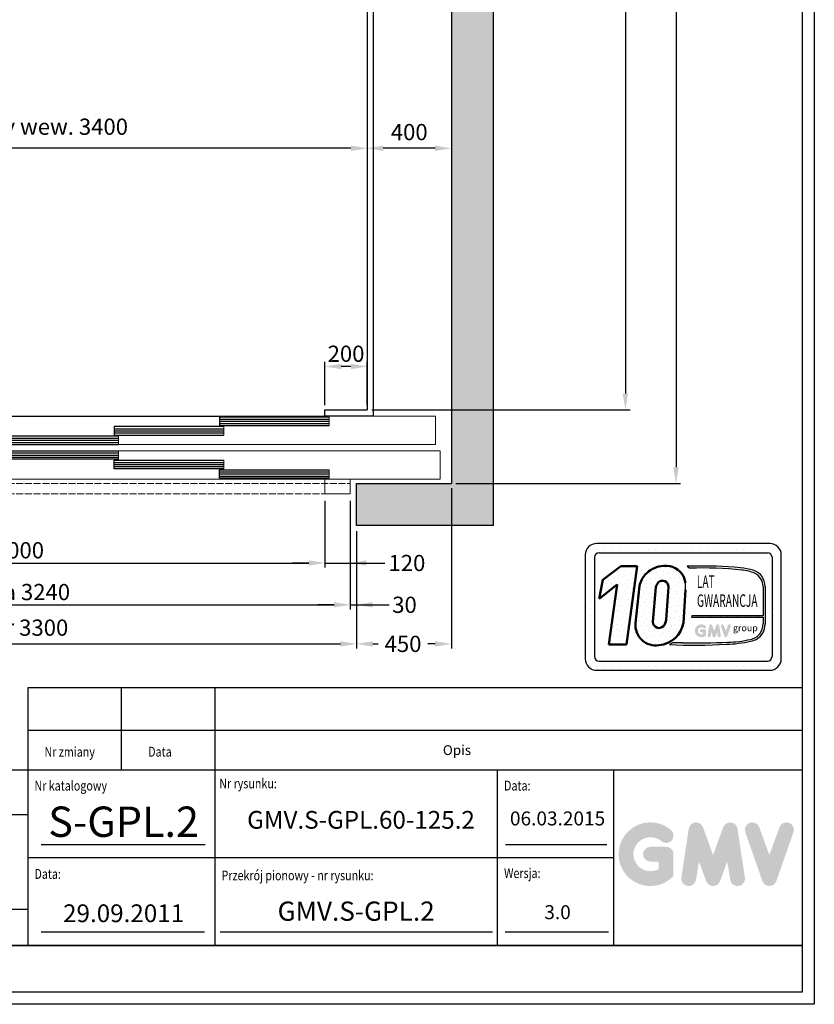
# Model space of a CAD drawing. Units: inches. Extents: x 10689 to 50123, y 18062 to 107908.
# Drawn here: x 20980 to 24752, y 53786 to 58460 of the extents above; entities that cross this region are included whole.
import ezdxf
from ezdxf.enums import TextEntityAlignment as Align

# ---------------------------------------------------------------- set-up
doc = ezdxf.new("R2010")
doc.units = ezdxf.units.IN
doc.header["$MEASUREMENT"] = 0
for name, pattern in [('ACAD_ISO10W100', [18.5, 12, -3, 0.5, -3]), ('CONTINUA', [0]), ('DASHED', [0.2068, 0.1655, -0.0413])]:
    doc.linetypes.add(name, pattern=pattern)
for name, color, linetype in [('2', 2, 'Continuous'), ('CAMPITURE', 1, 'Continuous'), ('CARTIGLIO', 7, 'CONTINUA'), ('DÖRR', 6, 'Continuous'), ('TESTO', 2, 'Continuous'), ('VANO', 7, 'Continuous')]:
    doc.layers.add(name, color=color, linetype=linetype)
doc.layers.add('QUOTE', color=1, linetype='Continuous', lineweight=15)
doc.styles.add('GMV', font='verdana.TTF')
doc.styles.add('QUOTE', font='romans.shx', dxfattribs={"width": 0.8})
doc.dimstyles.new('ACDIM', dxfattribs={"dimscale": 22, "dimtxt": 3.5, "dimasz": 3.5, "dimexe": 1, "dimexo": 1, "dimgap": 1, "dimtad": 0, "dimrnd": 0.001, "dimdsep": 46, "dimtxsty": 'Standard', "dimcen": 2, "dimdle": 6, "dimclrd": 4, "dimclre": 4, "dimclrt": 3, "dimadec": 0, "dimazin": 0, "dimtfac": 1, "dimtmove": 0, "dimatfit": 3, "dimfxl": 1, "dimtvp": 1, "dimtolj": 1, "dimarcsym": 0})
pattern_1 = [(0, (23548.57, 55290.56), (0, 91.238), [0, -91.238]), (0, (23577.77, 55292.39), (0, 91.238), [0, -91.238]), (0, (23561.34, 55312.46), (0, 91.238), [0, -91.238]), (0, (23581.415, 55327.06), (0, 91.238), [0, -91.238]), (0, (23557.69, 55332.53), (0, 91.238), [0, -91.238]), (0, (23564.99, 55354.43), (0, 91.238), [0, -91.238]), (0, (23552.22, 55370.85), (0, 91.238), [0, -91.238]), (0, (23581.415, 55369.03), (0, 91.238), [0, -91.238]), (0, (23603.31, 55372.68), (0, 91.238), [0, -91.238]), (0, (23614.26, 55350.78), (0, 91.238), [0, -91.238]), (0, (23632.51, 55348.955), (0, 91.238), [0, -91.238]), (0, (23632.51, 55316.11), (0, 91.238), [0, -91.238]), (0, (23616.09, 55305.16), (0, 91.238), [0, -91.238]), (0, (23590.54, 55310.63), (0, 91.238), [0, -91.238]), (0, (23606.96, 55327.06), (0, 91.238), [0, -91.238]), (0, (23590.54, 55343.48), (0, 91.238), [0, -91.238]), (0, (23628.86, 55292.39), (0, 91.238), [0, -91.238])]

# ---------------------------------------------------------------- blocks, each defined once
blk = doc.blocks.new('*D1620')
at = {"layer": 'Defpoints', "color": 0}
for p in [(23028.7, 62928.5), (23028.7, 56258.5), (24095.2, 56258.5)]:
    blk.add_point(p, dxfattribs=at)
at = {"layer": 'QUOTE', "color": 4, "lineweight": -2}
for p, q in [((23050.7, 62928.5), (24117.2, 62928.5)), ((24095.2, 62851.5), (24095.2, 56335.5)), ((23050.7, 56258.5), (24117.2, 56258.5))]:
    blk.add_line(p, q, dxfattribs=at)
at = {"layer": 'QUOTE', "color": 4}
for points in [[(24108, 62851.5), (24082.4, 62851.5), (24095.2, 62928.5)], [(24082.4, 56335.5), (24108, 56335.5), (24095.2, 56258.5)]]:
    blk.add_solid(points, dxfattribs=at)
at = {"layer": 'QUOTE', "color": 3, "insert": (24021.9, 59608.5), "char_height": 77, "attachment_point": 5, "rotation": 90}
blk.add_mtext('Szyb \\A1;6670', dxfattribs=at)
blk = doc.blocks.new('*D1619')
at = {"layer": 'Defpoints', "color": 0}
for p in [(22628.7, 62608.5), (22628.7, 56608.5), (23854.9, 56608.5)]:
    blk.add_point(p, dxfattribs=at)
at = {"layer": 'QUOTE', "color": 4, "lineweight": -2}
for p, q in [((22650.7, 62608.5), (23876.9, 62608.5)), ((23854.9, 62531.5), (23854.9, 56685.5)), ((22650.7, 56608.5), (23876.9, 56608.5))]:
    blk.add_line(p, q, dxfattribs=at)
at = {"layer": 'QUOTE', "color": 4}
for points in [[(23867.7, 62531.5), (23842, 62531.5), (23854.9, 62608.5)], [(23842, 56685.5), (23867.7, 56685.5), (23854.9, 56608.5)]]:
    blk.add_solid(points, dxfattribs=at)
at = {"layer": 'QUOTE', "color": 3, "insert": (23781.5, 59608.5), "char_height": 77, "attachment_point": 5, "rotation": 90}
blk.add_mtext('Glebokosc kabiny wew. \\A1;6000', dxfattribs=at)
blk = doc.blocks.new('*D1617')
at = {"layer": 'Defpoints', "color": 0}
for p in [(19428.7, 56198.5), (22428.7, 56198.5), (22428.7, 55880.9)]:
    blk.add_point(p, dxfattribs=at)
at = {"layer": 'QUOTE', "color": 4, "lineweight": -2}
for p, q in [((19428.7, 56176.5), (19428.7, 55858.9)), ((22428.7, 56176.5), (22428.7, 55858.9)), ((19505.7, 55880.9), (22351.7, 55880.9))]:
    blk.add_line(p, q, dxfattribs=at)
at = {"layer": 'QUOTE', "color": 4}
for points in [[(19505.7, 55893.8), (19505.7, 55868.1), (19428.7, 55880.9)], [(22351.7, 55868.1), (22351.7, 55893.8), (22428.7, 55880.9)]]:
    blk.add_solid(points, dxfattribs=at)
at = {"layer": 'QUOTE', "color": 3, "insert": (20828.7, 55941.4), "char_height": 77, "attachment_point": 5}
blk.add_mtext('Drzwi \\A1;3000', dxfattribs=at)
blk = doc.blocks.new('*D1616')
at = {"layer": 'Defpoints', "color": 0}
for p in [(19308.7, 56198.5), (22548.7, 56198.5), (22548.7, 55682.5)]:
    blk.add_point(p, dxfattribs=at)
at = {"layer": 'QUOTE', "color": 4, "lineweight": -2}
for p, q in [((19308.7, 56176.5), (19308.7, 55660.5)), ((22548.7, 56176.5), (22548.7, 55660.5)), ((19385.7, 55682.5), (22471.7, 55682.5))]:
    blk.add_line(p, q, dxfattribs=at)
at = {"layer": 'QUOTE', "color": 4}
for points in [[(19385.7, 55695.3), (19385.7, 55669.7), (19308.7, 55682.5)], [(22471.7, 55669.7), (22471.7, 55695.3), (22548.7, 55682.5)]]:
    blk.add_solid(points, dxfattribs=at)
at = {"layer": 'QUOTE', "color": 3, "insert": (20828.7, 55743), "char_height": 77, "attachment_point": 5}
blk.add_mtext('Oscieznica \\A1;3240', dxfattribs=at)
blk = doc.blocks.new('*D1615')
at = {"layer": 'Defpoints', "color": 0}
for p in [(19278.7, 56053.5), (22578.7, 56053.5), (22578.7, 55497)]:
    blk.add_point(p, dxfattribs=at)
at = {"layer": 'QUOTE', "color": 4, "lineweight": -2}
for p, q in [((19278.7, 56031.5), (19278.7, 55475)), ((22578.7, 56031.5), (22578.7, 55475)), ((19355.7, 55497), (22501.7, 55497))]:
    blk.add_line(p, q, dxfattribs=at)
at = {"layer": 'QUOTE', "color": 4}
for points in [[(19355.7, 55509.8), (19355.7, 55484.1), (19278.7, 55497)], [(22501.7, 55484.1), (22501.7, 55509.8), (22578.7, 55497)]]:
    blk.add_solid(points, dxfattribs=at)
at = {"layer": 'QUOTE', "color": 3, "insert": (20928.7, 55574), "char_height": 77, "attachment_point": 5}
blk.add_mtext('Otwór \\A1;3300', dxfattribs=at)
blk = doc.blocks.new('*D1614')
at = {"layer": 'Defpoints', "color": 0}
for p in [(19228.7, 57849.4), (19228.7, 57849.4), (22628.7, 57849.4)]:
    blk.add_point(p, dxfattribs=at)
at = {"layer": 'QUOTE', "color": 4, "lineweight": -2}
for p, q in [((19228.7, 57827.4), (19228.7, 57827.4)), ((22551.7, 57849.4), (19305.7, 57849.4)), ((22628.7, 57827.4), (22628.7, 57827.4))]:
    blk.add_line(p, q, dxfattribs=at)
at = {"layer": 'QUOTE', "color": 4}
for points in [[(19305.7, 57862.2), (19305.7, 57836.5), (19228.7, 57849.4)], [(22551.7, 57836.5), (22551.7, 57862.2), (22628.7, 57849.4)]]:
    blk.add_solid(points, dxfattribs=at)
at = {"layer": 'QUOTE', "color": 3, "insert": (20928.7, 57952), "char_height": 77, "attachment_point": 5}
blk.add_mtext('Szer. kabiny wew. \\A1;3400', dxfattribs=at)
blk = doc.blocks.new('fgjghkjk')
at = {"color": 6, "ltscale": 15}
blk.add_line((41892.5, -53566.5), (41892.5, -53526.5), dxfattribs=at)
at = {"layer": 'DÖRR'}
for p, q in [((41892.5, -53526.5), (41372.5, -53526.5)), ((41372.5, -53526.5), (41372.5, -53566.5)), ((41372.5, -53536.5), (41892.5, -53536.5)), ((41372.5, -53546.5), (41892.5, -53546.5)), ((41372.5, -53556.5), (41892.5, -53556.5)), ((41372.5, -53566.5), (41892.5, -53566.5))]:
    blk.add_line(p, q, dxfattribs=at)
blk = doc.blocks.new('gfkjhgkj')
at = {"color": 6}
for p, q in [((64801.3, -79.5), (68851.3, -79.5)), ((64779.3, -244.5), (64779.3, -379.5)), ((68873.3, -244.5), (68873.3, -379.5)), ((68873.3, -379.5), (64779.3, -379.5)), ((65206.3, -449.5), (65206.3, -379.5)), ((65326.3, -449.5), (65326.3, -379.5)), ((65206.3, -449.5), (65326.3, -449.5))]:
    blk.add_line(p, q, dxfattribs=at)
at = {"color": 6, "ltscale": 0.001}
for p, q in [((68851.3, -214.5), (68851.3, -79.5)), ((64801.3, -214.5), (68851.3, -214.5))]:
    blk.add_line(p, q, dxfattribs=at)
at = {"color": 6, "ltscale": 15}
for p, q in [((64779.3, -244.5), (68873.3, -244.5)), ((68326.3, -379.5), (68326.3, -449.5)), ((68446.3, -449.5), (68446.3, -379.5)), ((68326.3, -449.5), (68446.3, -449.5))]:
    blk.add_line(p, q, dxfattribs=at)
at = {"color": 4, "linetype": 'DASHED', "ltscale": 200}
for p, q in [((65206.3, -399.5), (68446.3, -399.5)), ((65206.3, -449.5), (68446.3, -449.5))]:
    blk.add_line(p, q, dxfattribs=at)
at = {"layer": 'DÖRR'}
blk.add_line((64801.3, -214.5), (64801.3, -79.5), dxfattribs=at)
at = {"layer": 'QUOTE', "linetype": 'ACAD_ISO10W100', "ltscale": 5}
blk.add_line((66826.3, -521.7), (66826.3, -35.6), dxfattribs=at)
at = {"xscale": -1}
for p in [(107198.7, 53442), (107698.7, 53397), (108198.7, 53352)]:
    blk.add_blockref('fgjghkjk', p, dxfattribs=at)
for p in [(26453.8, 53442), (25953.8, 53397), (25453.8, 53352)]:
    blk.add_blockref('fgjghkjk', p)
at = {"rotation": 180}
for p in [(108198.7, -53811.1), (107698.7, -53856.1), (107198.7, -53901.1)]:
    blk.add_blockref('fgjghkjk', p, dxfattribs=at)
at = {"xscale": -1, "rotation": 180}
for p in [(25453.8, -53811.1), (25953.8, -53856.1), (26453.8, -53901.1)]:
    blk.add_blockref('fgjghkjk', p, dxfattribs=at)
blk = doc.blocks.new('*D1607')
at = {"layer": 'Defpoints', "color": 0}
for p in [(23028.7, 56258.5), (22578.7, 56053.5), (23028.7, 55497)]:
    blk.add_point(p, dxfattribs=at)
at = {"layer": 'QUOTE', "color": 4, "lineweight": -2}
for p, q in [((23028.7, 56236.5), (23028.7, 55475)), ((22578.7, 56031.5), (22578.7, 55475)), ((22655.7, 55497), (22681.1, 55497)), ((22951.7, 55497), (22917.6, 55497))]:
    blk.add_line(p, q, dxfattribs=at)
at = {"layer": 'QUOTE', "color": 4}
for points in [[(22655.7, 55509.8), (22655.7, 55484.1), (22578.7, 55497)], [(22951.7, 55484.1), (22951.7, 55509.8), (23028.7, 55497)]]:
    blk.add_solid(points, dxfattribs=at)
at = {"layer": 'QUOTE', "color": 3, "insert": (22799.4, 55497), "char_height": 77, "attachment_point": 5}
blk.add_mtext('\\A1;450', dxfattribs=at)
blk = doc.blocks.new('*D1606')
at = {"layer": 'Defpoints', "color": 0}
for p in [(22548.7, 56198.5), (22578.7, 56053.5), (22578.7, 55682.5)]:
    blk.add_point(p, dxfattribs=at)
at = {"layer": 'QUOTE', "color": 4, "lineweight": -2}
for p, q in [((22548.7, 56176.5), (22548.7, 55660.5)), ((22578.7, 56031.5), (22578.7, 55660.5)), ((22471.7, 55682.5), (22394.7, 55682.5)), ((22548.7, 55682.5), (22578.7, 55682.5)), ((22578.7, 55682.5), (22726.5, 55682.5)), ((22655.7, 55682.5), (22732.7, 55682.5))]:
    blk.add_line(p, q, dxfattribs=at)
at = {"layer": 'QUOTE', "color": 4}
for points in [[(22471.7, 55669.7), (22471.7, 55695.3), (22548.7, 55682.5)], [(22655.7, 55695.3), (22655.7, 55669.7), (22578.7, 55682.5)]]:
    blk.add_solid(points, dxfattribs=at)
at = {"layer": 'QUOTE', "color": 3, "insert": (22806.2, 55682.5), "char_height": 77, "attachment_point": 5}
blk.add_mtext('\\A1;30', dxfattribs=at)
blk = doc.blocks.new('*D1605')
at = {"layer": 'Defpoints', "color": 0}
for p in [(22628.7, 57849.4), (22628.7, 57849.4), (23028.7, 57849.4)]:
    blk.add_point(p, dxfattribs=at)
at = {"layer": 'QUOTE', "color": 4, "lineweight": -2}
for p, q in [((22628.7, 57827.4), (22628.7, 57827.4)), ((22951.7, 57849.4), (22705.7, 57849.4)), ((23028.7, 57827.4), (23028.7, 57827.4))]:
    blk.add_line(p, q, dxfattribs=at)
at = {"layer": 'QUOTE', "color": 4}
for points in [[(22705.7, 57862.2), (22705.7, 57836.5), (22628.7, 57849.4)], [(22951.7, 57836.5), (22951.7, 57862.2), (23028.7, 57849.4)]]:
    blk.add_solid(points, dxfattribs=at)
at = {"layer": 'QUOTE', "color": 3, "insert": (22828.7, 57926.4), "char_height": 77, "attachment_point": 5}
blk.add_mtext('\\A1;400', dxfattribs=at)
blk = doc.blocks.new('*D1604')
at = {"layer": 'Defpoints', "color": 0}
for p in [(22428.7, 56198.5), (22548.7, 56198.5), (22548.7, 55880.9)]:
    blk.add_point(p, dxfattribs=at)
at = {"layer": 'QUOTE', "color": 4, "lineweight": -2}
for p, q in [((22428.7, 56176.5), (22428.7, 55858.9)), ((22548.7, 56176.5), (22548.7, 55858.9)), ((22351.7, 55880.9), (22274.7, 55880.9)), ((22428.7, 55880.9), (22548.7, 55880.9)), ((22548.7, 55880.9), (22712.4, 55880.9)), ((22625.7, 55880.9), (22702.7, 55880.9))]:
    blk.add_line(p, q, dxfattribs=at)
at = {"layer": 'QUOTE', "color": 4}
for points in [[(22351.7, 55868.1), (22351.7, 55893.8), (22428.7, 55880.9)], [(22625.7, 55893.8), (22625.7, 55868.1), (22548.7, 55880.9)]]:
    blk.add_solid(points, dxfattribs=at)
at = {"layer": 'QUOTE', "color": 3, "insert": (22817.8, 55880.9), "char_height": 77, "attachment_point": 5}
blk.add_mtext('\\A1;120', dxfattribs=at)
blk = doc.blocks.new('*D1602')
at = {"layer": 'Defpoints', "color": 0}
for p in [(22428.7, 56813.8), (22428.7, 56608.5), (22628.7, 56608.5)]:
    blk.add_point(p, dxfattribs=at)
at = {"layer": 'QUOTE', "color": 4, "lineweight": -2}
for p, q in [((22428.7, 56630.5), (22428.7, 56835.8)), ((22628.7, 56630.5), (22628.7, 56835.8)), ((22551.7, 56813.8), (22505.7, 56813.8))]:
    blk.add_line(p, q, dxfattribs=at)
at = {"layer": 'QUOTE', "color": 4}
for points in [[(22505.7, 56826.6), (22505.7, 56800.9), (22428.7, 56813.8)], [(22551.7, 56800.9), (22551.7, 56826.6), (22628.7, 56813.8)]]:
    blk.add_solid(points, dxfattribs=at)
at = {"layer": 'QUOTE', "color": 3, "insert": (22528.7, 56874.3), "char_height": 77, "attachment_point": 5}
blk.add_mtext('\\A1;200', dxfattribs=at)

msp = doc.modelspace()

# ---------------------------------------------------------------- hatches: boundary and pattern name
h = msp.add_hatch()
h.set_pattern_fill('DOTS2', color=256, scale=91.2384, style=0)
h.set_pattern_definition(pattern_1)
h.paths.add_polyline_path([(23775.50586, 55493.38099), (23859.85223, 55493.38099), (23910.82981, 55866.00404), (23832.6259, 55866.00404), (23747.85524, 55800.33663), (23729.95509, 55711.40864), (23816.47337, 55778.43947)])
h = msp.add_hatch()
h.set_pattern_fill('DOTS2', color=256, scale=91.2384, style=0)
h.set_pattern_definition(pattern_1)
h.paths.add_polyline_path([(24139.79172, 55786.56362, 0.1135880489), (24124.43855, 55828.45784, 0.2931262297), (24022.28305, 55866.04306, 0.1581829566), (23950.11599, 55827.69383, 0.1106407523), (23921.80234, 55772.89755), (23903.16041, 55594.82999, 0.4930046839), (24013.93689, 55491.11973, 0.3493587254), (24130.35957, 55597.6787), (24139.4801, 55753.69135, 0.0717377161)])
h.paths.add_polyline_path([(23985.65572, 55601.26136), (23999.29197, 55766.14213, -0.1166649731), (24010.63496, 55787.724, -0.6779291205), (24059.76295, 55767.1976), (24048.69403, 55611.76467, -0.1291997499), (24035.28525, 55580.73495, -0.6685621845)], flags=16)
h = msp.add_hatch()
h.set_pattern_fill('DOTS2', color=256, scale=45.6192, style=0)
h.set_pattern_definition([(0, (23546.745, 55289.65), (0, 45.6192), [0, -45.6192]), (0, (23561.343, 55290.56), (0, 45.6192), [0, -45.6192]), (0, (23553.13, 55300.6), (0, 45.6192), [0, -45.6192]), (0, (23563.168, 55307.897), (0, 45.6192), [0, -45.6192]), (0, (23551.307, 55310.635), (0, 45.6192), [0, -45.6192]), (0, (23554.956, 55321.583), (0, 45.6192), [0, -45.6192]), (0, (23548.57, 55329.795), (0, 45.6192), [0, -45.6192]), (0, (23563.168, 55328.88), (0, 45.6192), [0, -45.6192]), (0, (23574.116, 55330.707), (0, 45.6192), [0, -45.6192]), (0, (23579.59, 55319.76), (0, 45.6192), [0, -45.6192]), (0, (23588.714, 55318.846), (0, 45.6192), [0, -45.6192]), (0, (23588.714, 55302.423), (0, 45.6192), [0, -45.6192]), (0, (23580.503, 55296.95), (0, 45.6192), [0, -45.6192]), (0, (23567.73, 55299.686), (0, 45.6192), [0, -45.6192]), (0, (23575.94, 55307.897), (0, 45.6192), [0, -45.6192]), (0, (23567.73, 55316.11), (0, 45.6192), [0, -45.6192]), (0, (23586.89, 55290.56), (0, 45.6192), [0, -45.6192])])
h.paths.add_polyline_path([(24447.91603, 55518.35905, -0.0522625924), (24340.14898, 55504.77263, -0.0157616884), (24127.34593, 55502.06954, 0.0027296492), (24079.31381, 55502.193), (24063.4924, 55493.26765, 0.0208455704), (24333.84466, 55494.84243, 0.0412098112), (24449.68296, 55509.122, 0.2076152963), (24507.26564, 55548.25838, 0.0987016061), (24517.6269, 55589.85368), (24517.6269, 55770.11117, 0.3290611992), (24464.34131, 55845.3038, 0.0336253704), (24431.44232, 55853.61369, 0.0275145385), (24371.54386, 55860.93544, 0.0266431036), (24148.69059, 55865.45063), (24160.94111, 55855.89938, -0.0368992387), (24407.80859, 55847.53834, -0.0829702551), (24468.29764, 55832.46894, -0.2849406718), (24508.52685, 55769.02265), (24508.52685, 55630.18819), (24170.24207, 55630.18819), (24168.76171, 55624.4377), (24508.52685, 55624.4377), (24508.52685, 55591.36942, -0.1642502171), (24493.26311, 55544.35664, -0.1661498076)])
h = msp.add_hatch(color=256)
h.paths.add_polyline_path([(24237.82159, 55537.57057), (24237.82159, 55558.95548, 0.4287573781), (24230.23437, 55566.17686, 0.0001472212), (24230.23012, 55566.18568), (24215.2547, 55566.18568, 1), (24215.2547, 55551.72528), (24223.36119, 55551.72528), (24223.36119, 55544.43572, -1.9042134634), (24225.94391, 55571.69439), (24225.94391, 55571.69439, 1), (24235.23887, 55582.7717, 2.3147547561)])
h.paths.add_polyline_path([(24245.50387, 55536.17895, 0.9912278492), (24259.78089, 55533.88691), (24262.80612, 55551.72528), (24269.77057, 55532.61964, 0.6998439001), (24283.35649, 55532.61964), (24290.32094, 55551.72528), (24293.34617, 55533.88691, 0.9912278492), (24307.6232, 55536.17895), (24300.393, 55583.89826, 0.7764552148), (24286.4534, 55585.29672), (24276.56353, 55558.23246), (24266.67367, 55585.29672, 0.7764552148), (24252.73407, 55583.89826)])
h.paths.add_polyline_path([(24321.70329, 55585.29672, 0.9927481584), (24308.08591, 55580.43268), (24308.08592, 55580.43265, 0.0003132327), (24308.08891, 55580.4241, -0.0001907072), (24308.08709, 55580.4293), (24324.76794, 55532.70999, 0.7097744405), (24338.41837, 55532.70999), (24355.09923, 55580.4293, 0.9932437394), (24341.48177, 55585.29329, -0.0001260312), (24341.48302, 55585.29672), (24331.59316, 55558.23246)])
at = {"layer": 'CAMPITURE'}
h = msp.add_hatch(dxfattribs=at)
h.set_pattern_fill('CONCRETE2', color=256, scale=350, style=0)
h.set_pattern_definition([(50, (-12239.27, 94700.38), (200.83285, -17.5706), [21, -231]), (355, (-12239.27, 94700.38), (-38.8504, 210.6138), [16.8, -184.8]), (100.4514, (-12222.54, 94698.91), (161.9826, 193.0431), [17.84725, -196.3198]), (46.1842, (-12239.27, 94756.38), (298.8275, -46.3453), [31.5, -346.5]), (96.6356, (-12214.37, 94752.52), (261.7056, 272.753), [26.7709, -294.4796]), (351.1842, (-12239.27, 94756.38), (261.7053, 272.7532), [25.2, -277.2]), (21, (-12211.27, 94742.38), (167.134, -112.7333), [21, -231]), (326, (-12211.27, 94742.38), (68.1283, 203.042), [16.8, -184.8]), (71.4514, (-12197.34, 94732.98), (235.26234, 90.30854), [17.84725, -196.3198]), (37.5, (-12239.27, 94700.38), (3.40476, 93.21028), [0, -182.56, 0, -187.6, 0, -185.5]), (7.5, (-12239.27, 94700.38), (73.65947, 110.43528), [0, -106.96, 0, -178.36, 0, -70.7]), (327.5, (-12301.71, 94700.38), (149.47028, -6.31536), [0, -70, 0, -218.4, 0, -289.8]), (317.5, (-12329.71, 94700.38), (163.29213, 28.0294), [0, -91, 0, -145.04, 0, -205.8])])
h.paths.add_polyline_path([(18628.65799, 63158.46478), (18628.65799, 56058.4665), (19278.65657, 56058.4665), (19278.65657, 56258.4665), (18828.65799, 56258.4665), (18828.65799, 62958.46478), (19278.65657, 62958.46478), (19278.65657, 63158.46478)])
h.paths.add_polyline_path([(23028.65799, 62958.46478), (23028.65799, 56258.4665), (22578.65657, 56258.4665), (22578.65657, 56058.4665), (23228.65799, 56058.4665), (23228.65799, 63158.46478), (22578.65657, 63158.46478), (22578.65657, 62958.46478)])
at = {"layer": 'QUOTE'}
h = msp.add_hatch(color=256, dxfattribs=at)
h.paths.add_polyline_path([(24083.17109, 54394.71798), (24083.17109, 54498.51885, 0.4287573781), (24046.34326, 54533.57091, 0.0001472212), (24046.3226, 54533.61372), (23973.63299, 54533.61372, 1), (23973.63299, 54463.42397), (24012.98133, 54463.42397), (24012.98133, 54428.04092, -1.9042134634), (24025.51766, 54560.35259), (24025.51767, 54560.35258, 1), (24070.63476, 54614.12106, 2.3147547561)])
h.paths.add_polyline_path([(24120.46031, 54387.96316, 0.9912278492), (24189.75998, 54376.83776), (24204.44425, 54463.42397), (24238.24919, 54370.68651, 0.6998439001), (24304.19426, 54370.68651), (24337.99921, 54463.42397), (24352.68348, 54376.83776, 0.9912278492), (24421.98315, 54387.96316), (24386.88827, 54619.58934, 0.7764552148), (24319.22643, 54626.37733), (24271.22173, 54495.00936), (24223.21703, 54626.37733, 0.7764552148), (24155.55519, 54619.58934)])
h.paths.add_polyline_path([(24490.32695, 54626.37733, 0.9927481584), (24424.22912, 54602.76763), (24424.22917, 54602.7675, 0.0003132327), (24424.24368, 54602.72599, -0.0001907072), (24424.23484, 54602.75126), (24505.20253, 54371.12508, 0.7097744405), (24571.46076, 54371.12508), (24652.42846, 54602.75126, 0.9932437394), (24586.33028, 54626.36071, -0.0001260312), (24586.33635, 54626.37733), (24538.33165, 54495.00936)])

# ---------------------------------------------------------------- linework, layer by layer
at = {"ltscale": 300}
msp.add_line((19428.65657, 56578.46567), (22428.65799, 56578.46567), dxfattribs=at)
for p, q in [((24539.93149, 55973.75296), (23718.78589, 55973.75296)), ((23664.04285, 55919.00992), (23664.04285, 55426.32256)), ((23664.04285, 55909.917), (23664.04285, 55909.917)), ((23670.58309, 55944.67884), (23670.58309, 55944.67884)), ((23687.17355, 55944.67884), (23687.17355, 55944.67884)), ((23687.17355, 55909.917), (23687.17355, 55909.917)), ((23707.83729, 55908.06131), (23707.83729, 55437.27117)), ((23721.93538, 55944.67884), (23721.93538, 55944.67884)), ((23729.7345, 55929.95853), (24528.98289, 55929.95853)), ((23756.69721, 55944.67884), (23756.69721, 55944.67884)), ((23791.45904, 55944.67884), (23791.45904, 55944.67884)), ((23826.22087, 55944.67884), (23826.22087, 55944.67884)), ((23860.9827, 55944.67884), (23860.9827, 55944.67884)), ((23895.74453, 55944.67884), (23895.74453, 55944.67884)), ((23930.50636, 55944.67884), (23930.50636, 55944.67884)), ((23965.26819, 55944.67884), (23965.26819, 55944.67884)), ((24000.03002, 55944.67884), (24000.03002, 55944.67884)), ((24034.79185, 55944.67884), (24034.79185, 55944.67884)), ((24069.55368, 55944.67884), (24069.55368, 55944.67884)), ((24104.31552, 55944.67884), (24104.31552, 55944.67884)), ((24139.07735, 55944.67884), (24139.07735, 55944.67884)), ((24173.83918, 55944.67884), (24173.83918, 55944.67884)), ((24208.60101, 55944.67884), (24208.60101, 55944.67884)), ((24243.36284, 55944.67884), (24243.36284, 55944.67884)), ((24278.12467, 55944.67884), (24278.12467, 55944.67884)), ((24312.8865, 55944.67884), (24312.8865, 55944.67884)), ((24347.64833, 55944.67884), (24347.64833, 55944.67884)), ((24382.41016, 55944.67884), (24382.41016, 55944.67884)), ((24417.17199, 55944.67884), (24417.17199, 55944.67884)), ((24451.93382, 55944.67884), (24451.93382, 55944.67884)), ((24486.69565, 55944.67884), (24486.69565, 55944.67884)), ((24521.45748, 55944.67884), (24521.45748, 55944.67884)), ((24550.71775, 55909.917), (24550.71775, 55909.917)), ((24550.8801, 55908.06131), (24550.8801, 55437.27117)), ((24556.21931, 55944.67884), (24556.21931, 55944.67884)), ((24556.21931, 55909.917), (24556.21931, 55909.917)), ((24590.98114, 55909.917), (24590.98114, 55909.917)), ((24594.67453, 55426.32256), (24594.67453, 55919.00992)), ((23664.04285, 55875.15517), (23664.04285, 55875.15517)), ((23687.17355, 55875.15517), (23687.17355, 55875.15517)), ((24148.69059, 55865.45063), (24160.94111, 55855.89938)), ((24550.8801, 55875.15517), (24550.8801, 55875.15517)), ((24556.21931, 55875.15517), (24556.21931, 55875.15517)), ((24590.98114, 55875.15517), (24590.98114, 55875.15517)), ((23664.04285, 55840.39334), (23664.04285, 55840.39334)), ((23687.17355, 55840.39334), (23687.17355, 55840.39334)), ((24550.8801, 55840.39334), (24550.8801, 55840.39334)), ((24556.21931, 55840.39334), (24556.21931, 55840.39334)), ((24590.98114, 55840.39334), (24590.98114, 55840.39334)), ((23664.04285, 55805.63151), (23664.04285, 55805.63151)), ((23664.04285, 55770.86968), (23664.04285, 55770.86968)), ((23687.17355, 55805.63151), (23687.17355, 55805.63151)), ((23687.17355, 55770.86968), (23687.17355, 55770.86968)), ((24508.52685, 55769.02265), (24508.52685, 55630.18819)), ((24517.6269, 55770.11117), (24517.6269, 55589.85368)), ((24550.8801, 55805.63151), (24550.8801, 55805.63151)), ((24550.8801, 55770.86968), (24550.8801, 55770.86968)), ((24556.21931, 55805.63151), (24556.21931, 55805.63151)), ((24556.21931, 55770.86968), (24556.21931, 55770.86968)), ((24590.98114, 55805.63151), (24590.98114, 55805.63151)), ((24590.98114, 55770.86968), (24590.98114, 55770.86968)), ((23664.04285, 55736.10785), (23664.04285, 55736.10785)), ((23687.17355, 55736.10785), (23687.17355, 55736.10785)), ((24550.8801, 55736.10785), (24550.8801, 55736.10785)), ((24556.21931, 55736.10785), (24556.21931, 55736.10785)), ((24590.98114, 55736.10785), (24590.98114, 55736.10785)), ((23664.04285, 55701.34602), (23664.04285, 55701.34602)), ((23664.04285, 55666.58419), (23664.04285, 55666.58419)), ((23687.17355, 55701.34602), (23687.17355, 55701.34602)), ((23687.17355, 55666.58419), (23687.17355, 55666.58419)), ((24550.8801, 55701.34602), (24550.8801, 55701.34602)), ((24550.8801, 55666.58419), (24550.8801, 55666.58419)), ((24556.21931, 55701.34602), (24556.21931, 55701.34602)), ((24556.21931, 55666.58419), (24556.21931, 55666.58419)), ((24590.98114, 55701.34602), (24590.98114, 55701.34602)), ((24590.98114, 55666.58419), (24590.98114, 55666.58419)), ((23664.04285, 55631.82236), (23664.04285, 55631.82236)), ((23687.17355, 55631.82236), (23687.17355, 55631.82236)), ((24170.24207, 55630.18819), (24168.76171, 55624.4377)), ((24168.76171, 55624.4377), (24508.52685, 55624.4377)), ((24508.52685, 55630.18819), (24170.24207, 55630.18819)), ((24508.52685, 55624.4377), (24508.52685, 55591.36942)), ((24550.8801, 55631.82236), (24550.8801, 55631.82236)), ((24556.21931, 55631.82236), (24556.21931, 55631.82236)), ((24590.98114, 55631.82236), (24590.98114, 55631.82236)), ((23664.04285, 55597.06053), (23664.04285, 55597.06053)), ((23687.17355, 55597.06053), (23687.17355, 55597.06053)), ((24550.8801, 55597.06053), (24550.8801, 55597.06053)), ((24556.21931, 55597.06053), (24556.21931, 55597.06053)), ((24590.98114, 55597.06053), (24590.98114, 55597.06053)), ((23664.04285, 55562.2987), (23664.04285, 55562.2987)), ((23664.04285, 55527.53687), (23664.04285, 55527.53687)), ((23687.17355, 55562.2987), (23687.17355, 55562.2987)), ((23687.17355, 55527.53687), (23687.17355, 55527.53687)), ((24550.8801, 55562.2987), (24550.8801, 55562.2987)), ((24550.8801, 55527.53687), (24550.8801, 55527.53687)), ((24556.21931, 55562.2987), (24556.21931, 55562.2987)), ((24556.21931, 55527.53687), (24556.21931, 55527.53687)), ((24590.98114, 55562.2987), (24590.98114, 55562.2987)), ((24590.98114, 55527.53687), (24590.98114, 55527.53687)), ((23664.04285, 55492.77504), (23664.04285, 55492.77504)), ((23687.17355, 55492.77504), (23687.17355, 55492.77504)), ((24079.31381, 55502.193), (24063.4924, 55493.26765)), ((24550.8801, 55492.77504), (24550.8801, 55492.77504)), ((24556.21931, 55492.77504), (24556.21931, 55492.77504)), ((24590.98114, 55492.77504), (24590.98114, 55492.77504)), ((23664.04285, 55458.01321), (23664.04285, 55458.01321)), ((23687.17355, 55458.01321), (23687.17355, 55458.01321)), ((24550.8801, 55458.01321), (24550.8801, 55458.01321)), ((24556.21931, 55458.01321), (24556.21931, 55458.01321)), ((24590.98114, 55458.01321), (24590.98114, 55458.01321)), ((23664.34534, 55423.25138), (23664.34534, 55423.25138)), ((23679.35767, 55388.48955), (23679.35767, 55388.48955)), ((23687.17355, 55423.25138), (23687.17355, 55423.25138)), ((23687.17355, 55388.48955), (23687.17355, 55388.48955)), ((23721.93538, 55388.48955), (23721.93538, 55388.48955)), ((23729.7345, 55415.37395), (24528.98289, 55415.37395)), ((23756.69721, 55388.48955), (23756.69721, 55388.48955)), ((23791.45904, 55388.48955), (23791.45904, 55388.48955)), ((23826.22087, 55388.48955), (23826.22087, 55388.48955)), ((23860.9827, 55388.48955), (23860.9827, 55388.48955)), ((23895.74453, 55388.48955), (23895.74453, 55388.48955)), ((23930.50636, 55388.48955), (23930.50636, 55388.48955)), ((23965.26819, 55388.48955), (23965.26819, 55388.48955)), ((24000.03002, 55388.48955), (24000.03002, 55388.48955)), ((24034.79185, 55388.48955), (24034.79185, 55388.48955)), ((24069.55368, 55388.48955), (24069.55368, 55388.48955)), ((24104.31552, 55388.48955), (24104.31552, 55388.48955)), ((24139.07735, 55388.48955), (24139.07735, 55388.48955)), ((24173.83918, 55388.48955), (24173.83918, 55388.48955)), ((24208.60101, 55388.48955), (24208.60101, 55388.48955)), ((24243.36284, 55388.48955), (24243.36284, 55388.48955)), ((24278.12467, 55388.48955), (24278.12467, 55388.48955)), ((24312.8865, 55388.48955), (24312.8865, 55388.48955)), ((24347.64833, 55388.48955), (24347.64833, 55388.48955)), ((24382.41016, 55388.48955), (24382.41016, 55388.48955)), ((24417.17199, 55388.48955), (24417.17199, 55388.48955)), ((24451.93382, 55388.48955), (24451.93382, 55388.48955)), ((24486.69565, 55388.48955), (24486.69565, 55388.48955)), ((24521.45748, 55388.48955), (24521.45748, 55388.48955)), ((24545.66793, 55423.25138), (24545.66793, 55423.25138)), ((24556.21931, 55423.25138), (24556.21931, 55423.25138)), ((24556.21931, 55388.48955), (24556.21931, 55388.48955)), ((24590.98114, 55423.25138), (24590.98114, 55423.25138)), ((23718.78589, 55371.57952), (24539.93149, 55371.57952))]:
    msp.add_line(p, q)
at = {"lineweight": 50}
for p, q in [((23747.85524, 55800.33663), (23832.6259, 55866.00404)), ((23832.6259, 55866.00404), (23910.82981, 55866.00404)), ((23910.82981, 55866.00404), (23859.85223, 55493.38099)), ((23729.95509, 55711.40864), (23747.85524, 55800.33663)), ((23816.47337, 55778.43947), (23729.95509, 55711.40864)), ((23775.50586, 55493.38099), (23816.47337, 55778.43947)), ((23921.80234, 55772.89755), (23903.16041, 55594.82999)), ((23985.65572, 55601.26136), (23999.29197, 55766.14213)), ((24048.69403, 55611.76467), (24059.76295, 55767.1976)), ((24139.4801, 55753.69135), (24130.35957, 55597.6787)), ((23859.85223, 55493.38099), (23775.50586, 55493.38099))]:
    msp.add_line(p, q, dxfattribs=at)
for centre, radius, start, end in [((23718.78589, 55919.00992), 54.74304, 90, 180), ((24539.93149, 55919.00992), 54.74304, 0, 90), ((23729.7345, 55908.06131), 21.89722, 90, 180), ((24528.98289, 55908.06131), 21.89722, 0, 90), ((24217.7799, 53773.58028), 2093.01096, 85.78694509, 91.89165044), ((24227.80419, 54181.41773), 1675.81606, 83.83379308, 92.28664072), ((24335.01725, 55313.44285), 548.7097, 79.87882428, 86.18310143), ((24386.17883, 55605.13587), 252.56684, 71.97256024, 79.676025), ((24392.95967, 55658.99709), 189.12507, 66.52493063, 85.49685738), ((24440.04321, 55771.608), 77.59812, 358.89472246, 71.75220037), ((24437.26562, 55768.3154), 71.26474, 0.56862661, 64.18625856), ((24025.66832, 55771.20789), 115.15186, 351.25037778, 7.66333444), ((24431.2688, 55590.46871), 77.2633, 323.35770939, 0.66794636), ((24408.11646, 55595.04426), 109.63338, 334.73861307, 357.28632418), ((24432.55175, 55597.70646), 80.82124, 280.95874384, 318.69276915), ((24433.37955, 55595.03962), 87.45078, 280.74449191, 327.65990844), ((24179.79058, 58734.96869), 3243.7865, 267.94535698, 272.72211799), ((24092.02338, 51103.05316), 4399.15819, 89.53994498, 90.16553294), ((24190.88385, 58877.9038), 3376.43214, 268.92174068, 272.53375448), ((24305.28363, 56203.52378), 709.25665, 272.30786545, 281.74711751), ((24329.21888, 56025.66541), 521.00744, 271.20208304, 283.16889955), ((23729.7345, 55437.27117), 21.89722, 180, 270), ((24528.98289, 55437.27117), 21.89722, 270, 0), ((23718.78589, 55426.32256), 54.74304, 180, 270), ((24539.93149, 55426.32256), 54.74304, 270, 0)]:
    msp.add_arc(centre, radius, start, end)
for centre, radius, start, end in [((24045.29195, 55735.66603), 132.39176, 100.00848358, 135.96343554), ((24044.05962, 55767.6107), 100.81244, 37.12585192, 102.4748315), ((24058.25927, 55737.10231), 141.07371, 140.04712258, 165.30140037), ((24041.09831, 55774.15538), 99.47037, 7.16592184, 33.08728479), ((24050.58152, 55752.95716), 52.95717, 138.96585377, 165.58317102), ((24031.10829, 55767.67018), 28.65856, 359.05512968, 135.59308334), ((23998.35715, 55585.49568), 95.65327, 174.39988921, 279.37394189), ((24014.71527, 55601.26136), 29.05955, 180, 315.06075983), ((24005.20179, 55617.5426), 126.72428, 273.95252826, 350.98175662), ((23982.94976, 55621.76254), 66.50013, 321.90588773, 351.35316204)]:
    msp.add_arc(centre, radius, start, end, dxfattribs=at)
at = {"layer": '2', "color": 2}
for p, q in [((23228.65799, 56058.4665), (23228.65799, 63158.46478)), ((23028.65799, 62958.46478), (23028.65799, 56258.4665)), ((22578.65657, 56258.4665), (23028.65799, 56258.4665)), ((22578.65657, 56058.4665), (22578.65657, 56258.4665)), ((23228.65799, 56058.4665), (22578.65657, 56058.4665))]:
    msp.add_line(p, q, dxfattribs=at)
at = {"layer": '2', "color": 1}
for p, q in [((22658.65799, 56578.46567), (22658.65799, 62638.46567)), ((22628.65799, 62608.46567), (22628.65799, 56608.46567)), ((22428.65799, 56578.46567), (22428.65799, 56608.46567)), ((22428.65799, 56608.46567), (22628.65799, 56608.46567)), ((22658.65799, 56578.46567), (22428.65799, 56578.46567))]:
    msp.add_line(p, q, dxfattribs=at)
at = {"layer": 'CARTIGLIO'}
for p, q in [((24751.6, 63636.60791), (24751.6, 53786.05554)), ((24694, 63579.00791), (24694, 53843.65554)), ((17782, 54065.65554), (24694, 54065.65554)), ((17782, 54065.65554), (24694, 54065.65554)), ((24694, 54065.65554), (17782, 54065.65554)), ((24694, 53843.65554), (17782, 53843.65554)), ((24694, 53843.65554), (17782, 53843.65554)), ((24694, 53843.65554), (17782, 53843.65554)), ((24751.6, 53786.05554), (17724.4, 53786.05554))]:
    msp.add_line(p, q, dxfattribs=at)
at = {"layer": 'TESTO', "color": 4}
for p, q in [((21081.616, 54545.17554), (21860.40996, 54545.17554)), ((23286.13617, 54545.17554), (23765.96994, 54545.17554)), ((21081.616, 54129.59154), (21856.68788, 54129.59154)), ((21931.16378, 54129.59154), (23223.472, 54129.59154)), ((23284.44992, 54129.59154), (23775.06407, 54129.59154))]:
    msp.add_line(p, q, dxfattribs=at)
at = {"layer": 'VANO'}
for p, q in [((24694, 55288.63005), (21017.68, 55288.63005)), ((21017.68, 55288.63005), (21017.68, 55086.12967)), ((21461.68, 55288.63005), (21461.68, 55086.12967)), ((21905.68, 55288.63005), (21905.68, 55086.12967)), ((24694, 55086.12967), (21017.68, 55086.12967)), ((21017.68, 55086.12967), (21017.68, 54896.82354)), ((21461.68, 55086.12967), (21461.68, 54896.82354)), ((21905.68, 55086.12967), (21905.68, 54896.82354)), ((24694, 54896.82354), (17782, 54896.82354)), ((21017.68, 54896.82354), (21017.68, 54065.65554)), ((21905.68, 54896.82354), (21905.68, 54065.65554)), ((23246.86302, 54896.82354), (23246.86302, 54065.65554)), ((23798.896, 54896.82354), (23798.896, 54065.65554)), ((21017.68, 54685.54769), (17782, 54685.54769)), ((23798.896, 54481.23954), (21017.68, 54481.23954)), ((17782, 54238.21441), (21017.68, 54238.21441))]:
    msp.add_line(p, q, dxfattribs=at)

# ---------------------------------------------------------------- block references
at = {"layer": 'QUOTE'}
msp.add_blockref('gfkjhgkj', (-45897.60711, 56658.00542), dxfattribs=at)

# ---------------------------------------------------------------- texts
at = {"style": 'GMV', "width": 0.6}
for s, p in [('LAT', (24236.3934, 55784.71305)), ('GWARANCJA', (24338.41322, 55694.74282))]:
    msp.add_text(s, height=59.30496, dxfattribs=at).set_placement(p, align=Align.MIDDLE)
at = {"style": 'GMV'}
msp.add_text('group', height=31.039304, dxfattribs=at).set_placement((24424.36693, 55568.62382), align=Align.MIDDLE)
at = {"layer": 'TESTO', "color": 4, "style": 'QUOTE', "width": 0.8}
for s, p in [('Nr zmiany', (21097.11853, 54961.11135)), ('Data', (21589.67325, 54961.68528)), ('Nr katalogowy', (21049.648, 54800.66958)), ('Nr rysunku:', (21926.98468, 54811.07584)), ('Data:', (23278.83102, 54800.91954)), ('Data:', (21049.648, 54381.61666)), ('Przekrój pionowy - nr rysunku:', (21937.648, 54374.59461)), ('Wersja:', (23278.83102, 54385.33554))]:
    msp.add_text(s, height=46.62, dxfattribs=at).set_placement(p)
at = {"layer": 'TESTO', "color": 4, "insert": (22988.46134, 55016.0152), "char_height": 46.62, "width": 2941.5, "attachment_point": 1, "style": 'QUOTE'}
msp.add_mtext('\\fRomanS|b0|i0|c238|p2;Opis', dxfattribs=at)
at = {"layer": 'TESTO', "color": 2, "attachment_point": 5, "style": 'QUOTE'}
for s, insert, char_height, width in [('\\fTahoma|b0|i0;\\H1.70697x;S-GPL.2', (21472.90584, 54652.83128), 84.36, 929.403), ('\\fRomanS|b0|i0|c238|p2;GMV.S-GPL.60-125.2', (22599.72849, 54661.74585), 84.36, 929.403), ('06.03.2015', (23532.80846, 54659.76526), 66.318797, 534.2041768), ('\\fRomanS|b0|i0|c238|p2;GMV.S-GPL.2', (22576.7436, 54228.22616), 91.210032, 1004.8705236), ('29.09.2011', (21472.90584, 54207.26019), 84.36, 929.403), ('3.0', (23532.80846, 54214.88085), 66.318797, 534.2041768)]:
    msp.add_mtext(s, dxfattribs=dict(at, insert=insert, char_height=char_height, width=width))

# ---------------------------------------------------------------- dimensions: what is measured, and where the dimension line sits
at = {"layer": 'QUOTE', "color": 1}
for base, p1, p2, angle, text, picture, middle in [((24095.19938, 56258.4665), (23028.65799, 62928.46485), (23028.65799, 56258.4665), 270, 'Szyb <>', '*D1620', (24095.19938, 59608.46567)), ((23854.88165, 56608.46567), (22628.65799, 62608.46567), (22628.65799, 56608.46567), 270, 'Glebokosc kabiny wew. <>', '*D1619', (23854.88165, 59608.46567)), ((22548.6594, 55682.51427), (19308.65657, 56198.4665), (22548.6594, 56198.4665), 180, 'Oscieznica <>', '*D1616', (20828.65374, 55682.51427)), ((22428.65657, 55880.92362), (19428.65657, 56198.4665), (22428.65657, 56198.4665), 180, 'Drzwi <>', '*D1617', (20828.65516, 55880.92362))]:
    dim = msp.add_linear_dim(base=base, p1=p1, p2=p2, angle=angle, text=text, dimstyle='ACDIM', override={"dimtad": 1}, dxfattribs=at)
    dim.commit()
    dim.dimension.update_dxf_attribs({"geometry": picture, "text_midpoint": middle, "dimtype": 160})
for base, p1, p2, text, picture, middle in [((19228.65799, 57849.38239), (22628.65799, 57849.38239), (19228.65799, 57849.38239), 'Szer. kabiny wew. <>', '*D1614', (20928.65799, 57952.04906)), ((22578.65657, 55496.95494), (19278.65657, 56053.46815), (22578.65657, 56053.46815), 'Otwór <>', '*D1615', (20928.65657, 55573.95494))]:
    dim = msp.add_linear_dim(base=base, p1=p1, p2=p2, angle=180, text=text, dimstyle='ACDIM', dxfattribs=at)
    dim.commit()
    dim.dimension.update_dxf_attribs({"geometry": picture, "text_midpoint": middle})
dim = msp.add_linear_dim(base=(22628.65799, 57849.38239), p1=(23028.65799, 57849.38239), p2=(22628.65799, 57849.38239), angle=180, dimstyle='ACDIM', dxfattribs=at)
dim.commit()
dim.dimension.update_dxf_attribs({"geometry": '*D1605', "text_midpoint": (22828.65799, 57926.38239)})
dim = msp.add_linear_dim(base=(22428.65799, 56813.77161), p1=(22628.65799, 56608.46567), p2=(22428.65799, 56608.46567), angle=180, dimstyle='ACDIM', override={"dimtad": 1}, dxfattribs=at)
dim.commit()
dim.dimension.update_dxf_attribs({"geometry": '*D1602', "text_midpoint": (22528.65799, 56813.77161), "dimtype": 160})
for base, p1, p2, picture, middle in [((23028.65799, 55496.95494), (22578.65657, 56053.46815), (23028.65799, 56258.4665), '*D1607', (22799.38532, 55496.95494)), ((22548.6594, 55880.92362), (22428.65657, 56198.4665), (22548.6594, 56198.4665), '*D1604', (22817.82465, 55880.92362)), ((22578.65657, 55682.51427), (22548.6594, 56198.4665), (22578.65657, 56053.46815), '*D1606', (22806.21353, 55682.51427))]:
    dim = msp.add_linear_dim(base=base, p1=p1, p2=p2, angle=180, dimstyle='ACDIM', dxfattribs=at)
    dim.commit()
    dim.dimension.update_dxf_attribs({"geometry": picture, "text_midpoint": middle, "dimtype": 160})

doc.saveas('drawing.dxf')
